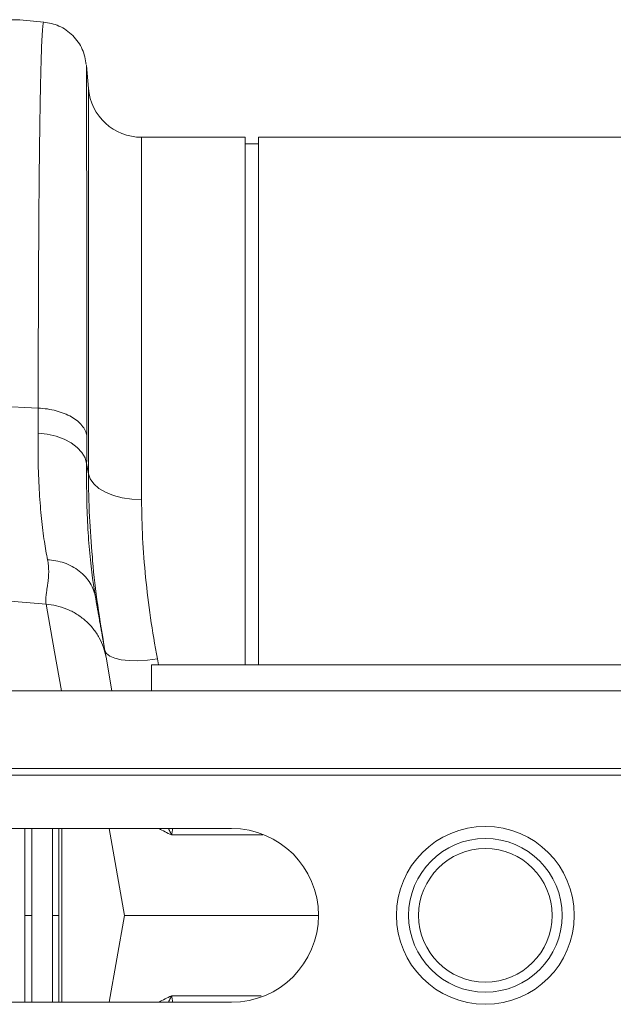
# Model space of a CAD drawing. Units: millimetres. Extents: x 13 to 224, y 13 to 269.
# Drawn here: x 84 to 89, y 168 to 176 of the extents above; entities that cross this region are included whole.
import ezdxf

# ---------------------------------------------------------------- set-up
doc = ezdxf.new("R2010")
doc.units = ezdxf.units.MM

msp = doc.modelspace()

# ---------------------------------------------------------------- linework, layer by layer
at = {"color": 7, "linetype": 'Continuous', "lineweight": 15}
for p, q in [((84.58984405, 175.7055857), (84.38985391, 175.72308298)), ((84.96160153, 175.15257464), (84.94475991, 175.34506121)), ((86.26467165, 174.7468661), (85.40435477, 174.7468661)), ((86.26467165, 174.7468661), (86.26467165, 170.35797742)), ((91.40276422, 174.7468661), (86.37578133, 174.7468661)), ((86.37578133, 174.7468661), (86.37578133, 170.35797742)), ((86.37578133, 174.69131085), (86.26467165, 174.69131085)), ((84.54420014, 172.49430558), (82.92063253, 172.57492169)), ((84.54286897, 172.28605357), (84.54420014, 172.49430558)), ((84.94688581, 172.03258399), (84.96160153, 171.94835725)), ((84.60952352, 170.86274081), (82.92063253, 171.00611047)), ((85.01743121, 170.939613), (85.02052072, 170.91956432)), ((85.10821902, 170.42221012), (85.15779684, 170.14104653)), ((85.48689395, 170.35797742), (85.48689395, 170.14104653)), ((85.48689395, 170.35797742), (91.04244752, 170.35797742)), ((132.84800419, 170.14104653), (77.0379488, 170.14104653)), ((132.84800419, 169.49686622), (77.0379488, 169.49686622)), ((132.84606414, 169.44131066), (77.03600834, 169.44131066)), ((79.26467237, 168.99686625), (86.15355866, 168.99686625)), ((85.13389538, 168.99686625), (85.26124401, 168.27464401)), ((85.13389538, 167.55242177), (85.26124401, 168.27464401)), ((86.87578152, 168.27464401), (85.26124401, 168.27464401)), ((86.15355866, 167.55242177), (79.26467237, 167.55242177))]:
    msp.add_line(p, q, dxfattribs=at)
at = {"color": 8, "linetype": 'Continuous', "lineweight": 15}
for p, q in [((84.96160153, 171.94835725), (84.96160153, 175.15257464)), ((85.40435477, 174.7468661), (85.40435477, 171.73165587)), ((85.53619693, 170.40798572), (85.54562109, 170.35797742)), ((84.74022326, 168.99686625), (84.74022326, 167.55242177))]:
    msp.add_line(p, q, dxfattribs=at)
at = {"color": 7, "linetype": 'Continuous', "lineweight": 15, "flags": 128}
for points in [[(84.94688581, 172.03258399), (84.93346483, 172.0799879), (84.90698712, 172.12532178), (84.86826397, 172.16720812), (84.8184676, 172.20437327), (84.75911131, 172.23568641), (84.69200641, 172.26019633), (84.61918609, 172.27715717), (84.54286897, 172.28605357)], [(84.96160153, 171.94835725), (84.97633381, 171.90510828), (85.00574539, 171.86405186), (85.04882299, 171.82659572), (85.10409306, 171.79402385), (85.16965817, 171.76745384), (85.2432699, 171.74779673), (85.32240831, 171.73572596), (85.40435477, 171.73165587)], [(85.09850347, 170.47730427), (85.11103369, 170.45191766), (85.1387366, 170.43019114), (85.18062211, 170.41290021), (85.23519678, 170.40066159), (85.30051354, 170.39391261), (85.37424118, 170.39289354), (85.45374715, 170.397641), (85.53619693, 170.40798572)]]:
    msp.add_lwpolyline(points, dxfattribs=at)
at = {"color": 8, "linetype": 'Continuous', "lineweight": 15, "flags": 128}
msp.add_lwpolyline([(84.73677943, 170.14104653), (84.67940665, 170.46640738), (84.60952352, 170.86274081)], dxfattribs=at)
at = {"color": 7, "linetype": 'Continuous', "lineweight": 15}
for radius in [0.73999173, 0.63888889, 0.55555556]:
    msp.add_circle((88.26467094, 168.27464401), radius, dxfattribs=at)
for centre, radius, start, end in [((85.40435429, 175.19131068), 0.44444444, 185, 270), ((86.15355983, 168.27464401), 0.72222222, 270, 90)]:
    msp.add_arc(centre, radius, start, end, dxfattribs=at)
for points, knots in [([(84.39027114, 175.72304738), (84.37029822, 175.72396101), (84.32665112, 175.72595756), (84.25901122, 175.71686232), (84.19556123, 175.70029276), (84.13188698, 175.67586295), (84.07279657, 175.6467903), (84.01625008, 175.61360035), (83.97938402, 175.5873318), (83.96146871, 175.57456642)], [0, 0, 0, 0, 0.12320143727, 0.26923382063, 0.43933474453, 0.56887386626, 0.70446149176, 0.85638104512, 1, 1, 1, 1]), ([(84.94425327, 175.35084038), (84.93609205, 175.3943103), (84.9192459, 175.48403969), (84.83683136, 175.59816712), (84.72270268, 175.68058228), (84.63297072, 175.6974269), (84.58949967, 175.70558736)], [0, 0, 0, 0, 0.24222495236, 0.4999940344, 0.75776988621, 1, 1, 1, 1]), ([(84.94821643, 172.26500759), (84.9437093, 172.29424563), (84.93012174, 172.32302554), (84.88641164, 172.37622531), (84.85629985, 172.40063207), (84.78316597, 172.44213885), (84.74016188, 172.45922865), (84.64642525, 172.48403611), (84.59571579, 172.49174767), (84.54419911, 172.49430566)], [0, 0, 0, 0, 0.25, 0.25, 0.5, 0.5, 0.75, 0.75, 1, 1, 1, 1]), ([(84.62156697, 171.23150398), (84.61256205, 171.28110923), (84.59351914, 171.38601052), (84.57036762, 171.57222814), (84.55265675, 171.78696773), (84.54213569, 172.02356077), (84.54262454, 172.19855639), (84.54286897, 172.28605357)], [0, 0, 0, 0, 0.1810549324, 0.3828807856, 0.5847029475, 0.7923529791, 1, 1, 1, 1]), ([(85.40435429, 171.73165594), (85.40435429, 171.52153642), (85.41561135, 171.30603432), (85.45977238, 170.86473197), (85.49267894, 170.63893033), (85.53619706, 170.40798566)], [0, 0, 0, 0, 0.5, 0.5, 1, 1, 1, 1]), ([(84.60952376, 170.86274075), (84.60904118, 170.86541666), (84.60805643, 170.87087696), (84.60716108, 170.87952117), (84.60664426, 170.88873856), (84.60655594, 170.89858318), (84.60688014, 170.90908323), (84.60762876, 170.92027476), (84.60927268, 170.93745195), (84.61392725, 170.96803363), (84.62022316, 171.00823312), (84.62607322, 171.05085035), (84.62935188, 171.08435282), (84.63100918, 171.11340988), (84.63115727, 171.13901279), (84.63032664, 171.1624796), (84.62846815, 171.18570997), (84.62571059, 171.20857609), (84.622928, 171.22396894), (84.62156588, 171.23150394)], [0, 0, 0, 0, 0.0316502396, 0.064583624, 0.0988064313, 0.1343243177, 0.1711424072, 0.2092653672, 0.2486974712, 0.3415929653, 0.4988131364, 0.5963440609, 0.6799323785, 0.7495878597, 0.8037078453, 0.8557891334, 0.9058502982, 0.9539125226, 1, 1, 1, 1]), ([(85.02052233, 170.9195644), (85.01359752, 170.95883696), (84.99916703, 170.99906485), (84.95380222, 171.07453579), (84.92283822, 171.10964165), (84.84840834, 171.16783753), (84.80506747, 171.19082981), (84.71426323, 171.22182792), (84.66695237, 171.22987489), (84.62156588, 171.23150394)], [0, 0, 0, 0, 0.25, 0.25, 0.5, 0.5, 0.75, 0.75, 1, 1, 1, 1]), ([(85.09850347, 170.47730427), (85.07807725, 170.60293015), (85.03722529, 170.85417898), (85.00446621, 171.11376387), (84.99526066, 171.24507877), (84.99448674, 171.25611863)], [0, 0, 0, 0, 0.47806562659, 0.95612009254, 1, 1, 1, 1]), ([(85.10821933, 170.42221003), (85.0987072, 170.47615598), (85.07996678, 170.53152749), (85.03680904, 170.60984157), (85.01996016, 170.63513199), (84.98175188, 170.68286656), (84.96039448, 170.70530482), (84.9140059, 170.74628292), (84.88897955, 170.76481849), (84.83640847, 170.79727531), (84.80887, 170.81119516), (84.72442971, 170.84559684), (84.66581722, 170.85855628), (84.60952376, 170.86274075)], [0, 0, 0, 0, 0.25, 0.25, 0.375, 0.375, 0.5, 0.5, 0.625, 0.625, 0.75, 0.75, 1, 1, 1, 1]), ([(85.02052233, 170.9195644), (85.0215246, 170.91388025), (85.02384002, 170.90074883), (85.02784165, 170.8780545), (85.0328144, 170.84985263), (85.03876569, 170.8161012), (85.04635539, 170.77305786), (85.05472176, 170.72560983), (85.06295822, 170.67889851), (85.07209983, 170.62705387), (85.08186088, 170.57169621), (85.09029776, 170.52384828), (85.09592934, 170.49191002), (85.09955372, 170.4713551), (85.10280992, 170.45288829), (85.10572799, 170.43633909), (85.1073956, 170.4268816), (85.10821933, 170.42221003)], [0, 0, 0, 0, 0.0305774829, 0.0706396133, 0.1201873961, 0.1792213519, 0.2477417849, 0.3449866209, 0.4281959161, 0.4973816306, 0.6289360231, 0.748615868, 0.8014152756, 0.8529108048, 0.9031434387, 0.9521573286, 1, 1, 1, 1]), ([(84.4319381, 168.27464401), (84.4334261, 168.27464401), (84.43640222, 168.27464401), (84.44823587, 168.27464401), (84.46396392, 168.27464401), (84.47936815, 168.27464401), (84.48868535, 168.27464401), (84.49177785, 168.27464401)], [0, 0, 0, 0, 0.2223710346, 0.4447602262, 0.6671070668, 0.8895082927, 1, 1, 1, 1]), ([(84.66403859, 168.27464401), (84.67022178, 168.27464401), (84.68258814, 168.27464401), (84.69836131, 168.27464401), (84.70972705, 168.27464401), (84.71384835, 168.27464401), (84.71457085, 168.27464401), (84.71465949, 168.27464401)], [0, 0, 0, 0, 0.2415235409, 0.4830467686, 0.7246073999, 0.9662135994, 1, 1, 1, 1])]:
    msp.add_open_spline(points, degree=3, knots=knots, dxfattribs=at)
at = {"color": 8, "linetype": 'Continuous', "lineweight": 15}
for points, knots in [([(84.54420014, 172.49430558), (84.54426644, 172.63796336), (84.54440113, 172.92981113), (84.5454793, 173.3435407), (84.54717303, 173.74279482), (84.5496662, 174.13624363), (84.55303611, 174.5145058), (84.55617427, 174.76811408), (84.55839334, 174.9158197), (84.55937652, 174.97713337), (84.56039471, 175.03642953), (84.56143873, 175.0936469), (84.5625233, 175.1487224), (84.5636384, 175.20159363), (84.56478947, 175.25219789), (84.56668182, 175.32992105), (84.56961178, 175.43123053), (84.57384581, 175.54317954), (84.57879207, 175.63602056), (84.58401542, 175.68899054), (84.58773673, 175.71051629), (84.58958897, 175.70472719), (84.58973146, 175.70428185)], [0, 0, 0, 0, 0.0738514415, 0.1500327876, 0.228543361, 0.309382477, 0.4026793687, 0.4988943533, 0.5181434383, 0.5375051432, 0.5569795441, 0.576566539, 0.596266171, 0.6160784519, 0.6360032821, 0.6560407557, 0.7128657997, 0.7768786535, 0.8480773363, 0.926459574, 0.9943426841, 1, 1, 1, 1]), ([(84.94425658, 175.34503969), (84.9443463, 175.34515407), (84.94463069, 175.3455166), (84.94508531, 175.29269331), (84.94547332, 175.21451567), (84.94573081, 175.14721998), (84.94585252, 175.11062155), (84.9459705, 175.07157037), (84.94609205, 175.03021453), (84.9462032, 174.98667447), (84.94643346, 174.89081802), (84.94676602, 174.72465368), (84.9471546, 174.45925252), (84.94747755, 174.15823447), (84.94774771, 173.82604716), (84.94795684, 173.46723182), (84.9481056, 173.08549551), (84.9481992, 172.68694703), (84.9482111, 172.40457532), (84.94821698, 172.26500775)], [0, 0, 0, 0, 0.04154124753, 0.13167008738, 0.2177859872, 0.2396840955, 0.26130785392, 0.28265747725, 0.30373318979, 0.32453521856, 0.34506372548, 0.43319759976, 0.51952111622, 0.60404482636, 0.686778755, 0.76773243172, 0.84691491005, 0.92433479443, 1, 1, 1, 1]), ([(84.94688581, 172.03258399), (84.94656411, 171.9420473), (84.94592072, 171.76097193), (84.95527121, 171.51180459), (84.97177893, 171.28232146), (84.99298222, 171.08965402), (85.01003721, 170.98498926), (85.01743121, 170.939613)], [0, 0, 0, 0, 0.2061881788, 0.4123808948, 0.6248702544, 0.8373665848, 1, 1, 1, 1]), ([(84.99448674, 171.25611863), (84.98521942, 171.36846064), (84.96576721, 171.60426807), (84.96303308, 171.83010975), (84.96160153, 171.94835725)], [0, 0, 0, 0, 0.4764142231, 1, 1, 1, 1]), ([(84.43193479, 168.99686625), (84.43193479, 168.95613354), (84.43193479, 168.71693987), (84.43193479, 168.4752096), (84.43193479, 168.27464401)], [0, 0, 0, 0, 0.1702917496, 1, 1, 1, 1]), ([(84.49178116, 168.27464401), (84.49178116, 168.47654496), (84.49178116, 168.71827047), (84.49178116, 168.95745957), (84.49178116, 168.99686625)], [0, 0, 0, 0, 0.8352488435, 1, 1, 1, 1]), ([(84.66313789, 168.99686625), (84.6632758, 168.93574772), (84.66381629, 168.69619737), (84.66395318, 168.45460033), (84.66405514, 168.27464401)], [0, 0, 0, 0, 0.255138541, 1, 1, 1, 1]), ([(84.71467936, 168.27464401), (84.71468685, 168.4081223), (84.71470039, 168.64937058), (84.71472705, 168.8895664), (84.71473896, 168.99686625)], [0, 0, 0, 0, 0.5532818141, 1, 1, 1, 1]), ([(85.5485947, 168.99686625), (85.54897085, 168.99665106), (85.58033714, 168.97870766), (85.61660899, 168.96106531), (85.65244585, 168.94363454)], [0, 0, 0, 0, 0.0119924004, 1, 1, 1, 1]), ([(85.62683904, 168.99686625), (85.63304541, 168.98629743), (85.64091913, 168.97288931), (85.64728915, 168.95697531), (85.64984624, 168.95086179), (85.65163882, 168.94672763), (85.6531126, 168.94446516), (85.6539733, 168.94372739), (85.65421413, 168.94352097)], [0, 0, 0, 0, 0.5916975577, 0.7506573736, 0.8531963595, 0.9234401364, 0.9785787431, 1, 1, 1, 1]), ([(85.6544989, 168.94450305), (85.65441636, 168.94460997), (85.65426987, 168.94479969), (85.65412019, 168.94522142), (85.65401915, 168.94587642), (85.65412203, 168.94789416), (85.65569221, 168.95466655), (85.65975266, 168.97149157), (85.66112896, 168.98663534), (85.66205876, 168.99686625)], [0, 0, 0, 0, 0.0072149767, 0.0128028203, 0.0198434069, 0.0365193109, 0.1094055335, 0.3983277773, 1, 1, 1, 1]), ([(85.65244585, 168.94363511), (85.73003459, 168.94363511), (85.88521271, 168.94363511), (86.14347613, 168.94363511), (86.33216754, 168.94363511), (86.41378592, 168.94363511)], [0, 0, 0, 0, 0.3620193617, 0.724041785, 1, 1, 1, 1]), ([(84.43193479, 167.55242177), (84.43193479, 167.59315448), (84.43193479, 167.83234815), (84.43193479, 168.07407841), (84.43193479, 168.27464401)], [0, 0, 0, 0, 0.17029174962, 1, 1, 1, 1]), ([(84.49178116, 168.27464401), (84.49178116, 168.07274305), (84.49178116, 167.83101754), (84.49178116, 167.59182845), (84.49178116, 167.55242177)], [0, 0, 0, 0, 0.83524884345, 1, 1, 1, 1]), ([(84.66313789, 167.55242177), (84.6632758, 167.6135403), (84.66381629, 167.85309065), (84.66395318, 168.09468769), (84.66405514, 168.27464401)], [0, 0, 0, 0, 0.255138541, 1, 1, 1, 1]), ([(84.71467936, 168.27464401), (84.71468685, 168.14116572), (84.71470039, 167.89991744), (84.71472705, 167.65972161), (84.71473896, 167.55242177)], [0, 0, 0, 0, 0.5532818141, 1, 1, 1, 1]), ([(85.5485947, 167.55242177), (85.54897085, 167.55263696), (85.58033714, 167.57058036), (85.61660899, 167.5882227), (85.65244585, 167.60565348)], [0, 0, 0, 0, 0.0119924004, 1, 1, 1, 1]), ([(85.62683904, 167.55242177), (85.63304541, 167.56299058), (85.64091913, 167.57639871), (85.64728915, 167.59231271), (85.64984624, 167.59842622), (85.65163882, 167.60256039), (85.6531126, 167.60482285), (85.6539733, 167.60556062), (85.65421413, 167.60576705)], [0, 0, 0, 0, 0.5916975577, 0.7506573736, 0.8531963595, 0.9234401364, 0.9785787431, 1, 1, 1, 1]), ([(85.65244585, 167.60565291), (85.73005388, 167.60565291), (85.88527058, 167.60565291), (86.13880894, 167.60565291), (86.32227352, 167.60565291), (86.39873243, 167.60565291)], [0, 0, 0, 0, 0.3683857447, 0.7367746048, 1, 1, 1, 1]), ([(85.6544989, 167.60478497), (85.65441636, 167.60467805), (85.65426987, 167.60448832), (85.65412019, 167.6040666), (85.65401915, 167.6034116), (85.65412203, 167.60139385), (85.65569221, 167.59462147), (85.65975266, 167.57779645), (85.66112896, 167.56265268), (85.66205876, 167.55242177)], [0, 0, 0, 0, 0.0072149767, 0.0128028203, 0.0198434069, 0.0365193109, 0.1094055335, 0.3983277773, 1, 1, 1, 1])]:
    msp.add_open_spline(points, degree=3, knots=knots, dxfattribs=at)
at = {"color": 7, "linetype": 'Continuous', "lineweight": 15}
msp.add_open_spline([(84.94821643, 172.26500759), (84.94821643, 172.18569108), (84.94777189, 172.10821645), (84.94688568, 172.03258399)], degree=3, dxfattribs=at)

doc.saveas('drawing.dxf')
